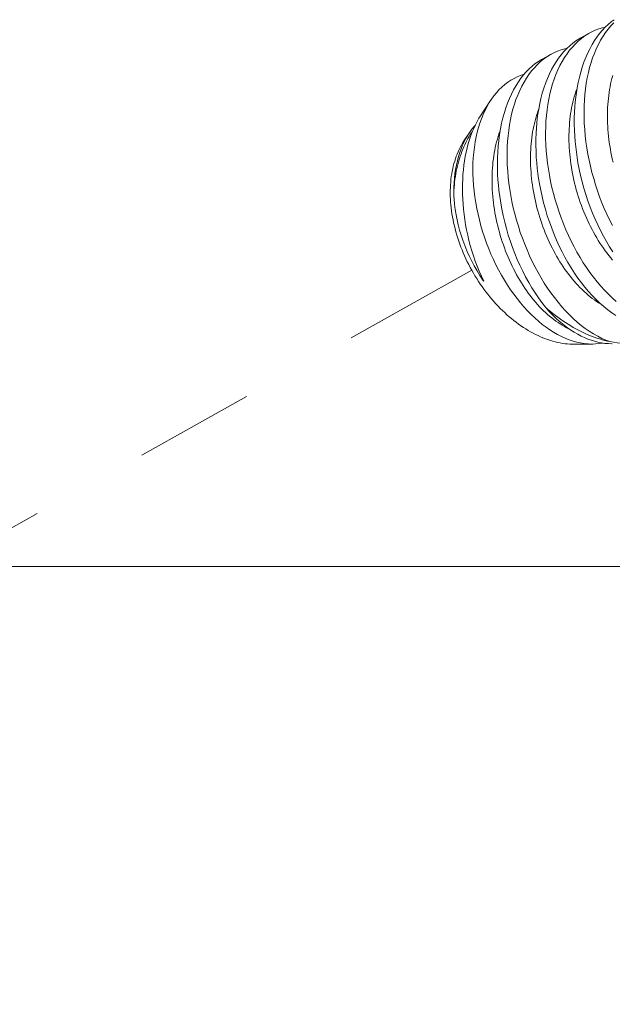
# Model space of a CAD drawing. Extents: x -26 to 122, y -40 to 180.
# Drawn here: x 108 to 109, y 13 to 13 of the extents above; entities that cross this region are included whole.
import ezdxf

# ---------------------------------------------------------------- set-up
doc = ezdxf.new("R2010")
doc.units = 0
doc.header["$MEASUREMENT"] = 0
doc.linetypes.add('CENTER', pattern=[2, 1.25, -0.25, 0.25, -0.25])
doc.layers.get('0').update_dxf_attribs({"linetype": 'CONTINUOUS', "lineweight": 15})

msp = doc.modelspace()

# ---------------------------------------------------------------- linework, layer by layer
at = {"color": 8}
for p, q in [((108.94202, 13.32356), (108.94969, 13.32778)), ((108.90996, 13.30592), (108.91762, 13.31013)), ((108.85844, 13.25859), (108.86685, 13.27137)), ((108.8447, 13.23768), (108.84892, 13.24411)), ((108.95224, 13.06852), (108.93792, 13.06827))]:
    msp.add_line(p, q, dxfattribs=at)
at = {"linetype": 'CENTER', "ltscale": 0.125}
msp.add_line((105.56522, 11.2916), (108.85116, 13.12992), dxfattribs=at)
msp.add_line((110.28361, 12.88314), (105.9743, 12.88314))
at = {"color": 8, "flags": 128}
for points in [[(108.96892, 13.14527), (108.96615, 13.14955), (108.96348, 13.15397), (108.96091, 13.15851), (108.95849, 13.1631), (108.95618, 13.1678), (108.95398, 13.1726), (108.9519, 13.17749), (108.94988, 13.18261), (108.948, 13.18782), (108.94625, 13.1931), (108.94464, 13.19844), (108.94321, 13.20366), (108.94192, 13.20894), (108.94076, 13.21424), (108.93975, 13.21955), (108.93902, 13.22394), (108.93839, 13.22834), (108.93785, 13.23273), (108.93742, 13.23712), (108.93708, 13.24148), (108.93682, 13.24667), (108.93669, 13.25182), (108.93671, 13.25692), (108.93687, 13.26196), (108.93712, 13.26606), (108.93746, 13.27012), (108.9379, 13.27413), (108.93843, 13.27807), (108.93906, 13.28195), (108.93993, 13.28643), (108.94092, 13.29081), (108.94205, 13.29507), (108.94331, 13.29921), (108.94473, 13.30333), (108.94629, 13.30731), (108.94798, 13.31114), (108.94979, 13.3148), (108.95161, 13.31812), (108.95355, 13.32128), (108.95559, 13.32427), (108.95773, 13.3271), (108.96003, 13.32982), (108.96242, 13.33236), (108.96491, 13.3347), (108.96749, 13.33684), (108.97006, 13.33872)], [(108.96272, 13.33263), (108.96029, 13.33207), (108.95721, 13.33112), (108.9542, 13.32997), (108.95125, 13.3286), (108.94838, 13.32704), (108.94551, 13.32521), (108.94273, 13.32316), (108.94004, 13.32091), (108.93746, 13.31846), (108.93508, 13.31593), (108.93281, 13.31321), (108.93064, 13.31033), (108.92859, 13.30727), (108.92659, 13.30396), (108.92471, 13.30047), (108.92296, 13.29682), (108.92135, 13.29303), (108.91991, 13.28922), (108.9186, 13.28528), (108.91741, 13.28122), (108.91636, 13.27704), (108.91542, 13.27264), (108.91461, 13.26811), (108.91395, 13.26349), (108.91343, 13.25879), (108.91306, 13.25411), (108.91282, 13.24936), (108.91273, 13.24455), (108.91277, 13.23969), (108.91295, 13.23464), (108.91327, 13.22955), (108.91374, 13.22443), (108.91434, 13.21929), (108.91508, 13.21422), (108.91594, 13.20913), (108.91694, 13.20405), (108.91807, 13.19899), (108.91936, 13.1938), (108.92078, 13.18865), (108.92232, 13.18353), (108.924, 13.17847), (108.92577, 13.17352), (108.92766, 13.16862), (108.92967, 13.16379), (108.93178, 13.15905), (108.93406, 13.15428), (108.93644, 13.14959), (108.93893, 13.14502), (108.94151, 13.14057), (108.94415, 13.13629), (108.94688, 13.13214), (108.9497, 13.12812), (108.95258, 13.12425), (108.95562, 13.12043), (108.95874, 13.11677), (108.96191, 13.11328), (108.96515, 13.10997), (108.96837, 13.1069), (108.97164, 13.10402)], [(108.96952, 13.33611), (108.96715, 13.33357), (108.96488, 13.33086), (108.96271, 13.32797), (108.96066, 13.32492), (108.95866, 13.3216), (108.95678, 13.31812), (108.95503, 13.31447), (108.95341, 13.31067), (108.95198, 13.30687), (108.95067, 13.30293), (108.94948, 13.29887), (108.94843, 13.29469), (108.94748, 13.29028), (108.94668, 13.28576), (108.94602, 13.28114), (108.94549, 13.27644), (108.94512, 13.27176), (108.94489, 13.26701), (108.94479, 13.2622), (108.94483, 13.25734), (108.94501, 13.25229), (108.94534, 13.2472), (108.94581, 13.24208), (108.94641, 13.23694), (108.94715, 13.23186), (108.94801, 13.22678), (108.94901, 13.2217), (108.95014, 13.21663), (108.95142, 13.21145), (108.95284, 13.20629), (108.95439, 13.20118), (108.95606, 13.19612), (108.95784, 13.19116), (108.95973, 13.18626), (108.96173, 13.18144), (108.96384, 13.1767), (108.96612, 13.17192), (108.96851, 13.16724)], [(108.97139, 13.09226), (108.96805, 13.09452), (108.96475, 13.09697), (108.9614, 13.09968), (108.9581, 13.10258), (108.95485, 13.10567), (108.95166, 13.10893), (108.94857, 13.11233), (108.94554, 13.1159), (108.94259, 13.11962), (108.93972, 13.12349), (108.93686, 13.12762), (108.93408, 13.1319), (108.93141, 13.13632), (108.92885, 13.14086), (108.92643, 13.14545), (108.92411, 13.15015), (108.92191, 13.15495), (108.91983, 13.15985), (108.91782, 13.16497), (108.91593, 13.17018), (108.91418, 13.17545), (108.91257, 13.18079), (108.91114, 13.18602), (108.90985, 13.19129), (108.90869, 13.19659), (108.90768, 13.20191), (108.90695, 13.2063), (108.90632, 13.21069), (108.90579, 13.21509), (108.90535, 13.21947), (108.90502, 13.22384), (108.90475, 13.22902), (108.90463, 13.23417), (108.90464, 13.23927), (108.90481, 13.24431), (108.90505, 13.24842), (108.90539, 13.25248), (108.90583, 13.25648), (108.90636, 13.26043), (108.90699, 13.2643), (108.90786, 13.26878), (108.90886, 13.27316), (108.90999, 13.27743), (108.91124, 13.28156), (108.91267, 13.28569), (108.91422, 13.28967), (108.91591, 13.29349), (108.91772, 13.29715), (108.91955, 13.30047), (108.92148, 13.30363), (108.92352, 13.30663), (108.92566, 13.30945), (108.92796, 13.31217), (108.93036, 13.31471), (108.93285, 13.31705), (108.93542, 13.3192), (108.93799, 13.32108), (108.94064, 13.32277), (108.94204, 13.32354)], [(108.93064, 13.31498), (108.92869, 13.31455), (108.9256, 13.31363), (108.92258, 13.31251), (108.91962, 13.31117), (108.91674, 13.30964), (108.91385, 13.30784), (108.91106, 13.30583), (108.90835, 13.3036), (108.90575, 13.30118), (108.90337, 13.29867), (108.90108, 13.29598), (108.89889, 13.29312), (108.89682, 13.29009), (108.8948, 13.2868), (108.89291, 13.28334), (108.89114, 13.27971), (108.8895, 13.27594), (108.88805, 13.27215), (108.88672, 13.26823), (108.88552, 13.26419), (108.88444, 13.26003), (108.88348, 13.25564), (108.88265, 13.25113), (108.88197, 13.24652), (108.88143, 13.24183), (108.88104, 13.23717), (108.88078, 13.23243), (108.88066, 13.22763), (108.88068, 13.22277), (108.88084, 13.21773), (108.88115, 13.21265), (108.88159, 13.20753), (108.88218, 13.2024), (108.88289, 13.19732), (108.88374, 13.19224), (108.88472, 13.18716), (108.88582, 13.18209), (108.88709, 13.17691), (108.88849, 13.17175), (108.89002, 13.16663), (108.89168, 13.16156), (108.89343, 13.1566), (108.89531, 13.15169), (108.8973, 13.14686), (108.89939, 13.14211), (108.90165, 13.13732), (108.90402, 13.13262), (108.90649, 13.12804), (108.90906, 13.12357), (108.91169, 13.11927), (108.91441, 13.1151), (108.91721, 13.11106), (108.92008, 13.10717), (108.92311, 13.10333), (108.92621, 13.09964), (108.92938, 13.09613), (108.9326, 13.09279), (108.93582, 13.0897), (108.93908, 13.08679), (108.94238, 13.08407), (108.94572, 13.08154), (108.94918, 13.07914), (108.95267, 13.07696), (108.95618, 13.07499), (108.9597, 13.07325), (108.96307, 13.0718), (108.96645, 13.07055)], [(108.91271, 13.09919), (108.90974, 13.103), (108.90686, 13.10697), (108.90406, 13.11108), (108.90135, 13.11532), (108.89867, 13.11983), (108.8961, 13.12447), (108.89364, 13.12923), (108.8913, 13.1341), (108.88914, 13.13893), (108.88709, 13.14387), (108.88517, 13.14888), (108.88337, 13.15396), (108.88166, 13.15926), (108.88008, 13.16463), (108.87865, 13.17004), (108.87736, 13.17548), (108.87626, 13.18077), (108.8753, 13.18608), (108.87448, 13.1914), (108.8738, 13.19671), (108.87335, 13.20108), (108.873, 13.20544), (108.87275, 13.20978), (108.8726, 13.21409), (108.87255, 13.21838), (108.87262, 13.22342), (108.87283, 13.2284), (108.87318, 13.23332), (108.87368, 13.23816), (108.87433, 13.24305), (108.87514, 13.24785), (108.87609, 13.25253), (108.87719, 13.25709), (108.87835, 13.26127), (108.87964, 13.26534), (108.88106, 13.26927), (108.88259, 13.27306), (108.8843, 13.27681), (108.88612, 13.2804), (108.88807, 13.28382), (108.89013, 13.28707), (108.89219, 13.28999), (108.89436, 13.29275), (108.89662, 13.29533), (108.89896, 13.29773), (108.90147, 13.3), (108.90406, 13.30209), (108.90673, 13.30397), (108.90947, 13.30565), (108.90997, 13.3059)], [(108.96026, 13.06936), (108.95743, 13.06889), (108.95439, 13.0686), (108.95131, 13.06851), (108.94819, 13.06862), (108.94504, 13.06892), (108.94191, 13.06942), (108.93877, 13.07011), (108.93561, 13.07098), (108.93244, 13.07205), (108.92918, 13.07333), (108.92592, 13.07481), (108.92267, 13.07648), (108.91943, 13.07834), (108.91625, 13.08035), (108.91309, 13.08254), (108.90997, 13.0849), (108.90688, 13.08743), (108.90374, 13.0902), (108.90064, 13.09313), (108.8976, 13.09623), (108.89462, 13.09948), (108.89175, 13.10283), (108.88895, 13.10631), (108.88621, 13.10992), (108.88356, 13.11366), (108.88091, 13.11764), (108.87835, 13.12174), (108.87588, 13.12595), (108.87352, 13.13026), (108.87131, 13.13455), (108.86921, 13.13893), (108.86721, 13.14339), (108.86533, 13.14791), (108.86351, 13.15264), (108.86181, 13.15742), (108.86024, 13.16226), (108.85879, 13.16712), (108.85753, 13.17185), (108.85639, 13.1766), (108.85539, 13.18136), (108.85451, 13.18612), (108.85375, 13.19102), (108.85313, 13.19591), (108.85265, 13.20077), (108.85232, 13.2056), (108.85214, 13.21019), (108.8521, 13.21475), (108.8522, 13.21924), (108.85243, 13.22367), (108.8528, 13.22816), (108.85333, 13.23257), (108.85399, 13.23688), (108.8548, 13.2411), (108.85571, 13.24504), (108.85674, 13.24888), (108.85791, 13.2526), (108.85919, 13.2562), (108.86065, 13.25978), (108.86223, 13.26322), (108.86393, 13.26651), (108.86575, 13.26965), (108.86763, 13.27253), (108.8696, 13.27525), (108.87169, 13.27782), (108.87386, 13.28022), (108.87621, 13.28252), (108.87865, 13.28465), (108.88118, 13.28659), (108.88379, 13.28834), (108.88642, 13.28986), (108.88911, 13.2912), (108.89188, 13.29235), (108.89471, 13.29332), (108.89491, 13.29338)], [(108.96902, 13.22005), (108.96838, 13.22275), (108.96779, 13.22545), (108.96725, 13.22816), (108.96675, 13.23088), (108.96629, 13.23359), (108.96588, 13.2363), (108.96552, 13.23901), (108.9652, 13.24172), (108.96493, 13.24442), (108.96471, 13.24711), (108.96454, 13.24979), (108.96441, 13.25246), (108.96432, 13.25512), (108.96429, 13.25776), (108.9643, 13.26038), (108.96436, 13.26299), (108.96447, 13.26557), (108.96462, 13.26813), (108.96483, 13.27066), (108.96507, 13.27317), (108.96537, 13.27565), (108.96571, 13.2781), (108.9661, 13.28052), (108.96653, 13.28291), (108.96701, 13.28526), (108.96754, 13.28758), (108.96811, 13.28986), (108.96872, 13.2921)], [(108.96864, 13.1385), (108.96706, 13.14037), (108.9655, 13.14228), (108.96397, 13.14425), (108.96246, 13.14626), (108.96098, 13.14833), (108.95953, 13.15043), (108.95811, 13.15258), (108.95671, 13.15478), (108.95535, 13.15701), (108.95401, 13.15929), (108.95271, 13.1616), (108.95145, 13.16395), (108.95021, 13.16633), (108.94901, 13.16875), (108.94785, 13.17119), (108.94673, 13.17367), (108.94564, 13.17618), (108.94459, 13.17871), (108.94357, 13.18127), (108.9426, 13.18385), (108.94167, 13.18645), (108.94078, 13.18907), (108.93993, 13.19171), (108.93912, 13.19436), (108.93835, 13.19703), (108.93763, 13.19971), (108.93695, 13.2024), (108.93632, 13.2051), (108.93573, 13.20781), (108.93518, 13.21052), (108.93468, 13.21323), (108.93423, 13.21594), (108.93382, 13.21866), (108.93345, 13.22137), (108.93314, 13.22407), (108.93287, 13.22677), (108.93264, 13.22947), (108.93247, 13.23215), (108.93234, 13.23482), (108.93226, 13.23747), (108.93222, 13.24011), (108.93224, 13.24274), (108.9323, 13.24534), (108.9324, 13.24792), (108.93256, 13.25048), (108.93276, 13.25302), (108.93301, 13.25553), (108.9333, 13.25801), (108.93364, 13.26046), (108.93403, 13.26288), (108.93446, 13.26527), (108.93494, 13.26762), (108.93547, 13.26993), (108.93604, 13.27221), (108.93665, 13.27445), (108.93731, 13.27665), (108.93801, 13.27881), (108.93876, 13.28092), (108.93896, 13.28145)], [(108.85846, 13.25858), (108.8572, 13.25662), (108.85559, 13.25382), (108.85417, 13.25108), (108.85283, 13.24821), (108.85157, 13.24523), (108.85039, 13.24214), (108.84928, 13.23886), (108.84825, 13.23546), (108.84733, 13.23197), (108.8465, 13.22839), (108.84578, 13.22482), (108.84516, 13.22116), (108.84463, 13.21744), (108.8442, 13.21366), (108.84385, 13.20973), (108.84361, 13.20574), (108.84347, 13.2017), (108.84343, 13.19764), (108.84349, 13.19348), (108.84365, 13.18929), (108.84392, 13.18509), (108.84429, 13.18088), (108.84477, 13.17656), (108.84536, 13.17223), (108.84606, 13.16792), (108.84685, 13.16363), (108.84778, 13.15923), (108.84881, 13.15486), (108.84995, 13.15053), (108.85119, 13.14626), (108.85256, 13.14192), (108.85404, 13.13764), (108.85562, 13.13343), (108.8573, 13.1293), (108.85918, 13.12501), (108.86117, 13.12082)], [(108.95952, 13.10131), (108.95873, 13.10177), (108.95695, 13.10287), (108.95518, 13.10404), (108.95342, 13.10527), (108.95166, 13.10656), (108.94992, 13.10791), (108.9482, 13.10933), (108.94648, 13.1108), (108.94479, 13.11234), (108.94311, 13.11393), (108.94144, 13.11558), (108.9398, 13.11728), (108.93817, 13.11904), (108.93657, 13.12086), (108.93499, 13.12272), (108.93344, 13.12464), (108.9319, 13.1266), (108.9304, 13.12862), (108.92892, 13.13068), (108.92746, 13.13279), (108.92604, 13.13494), (108.92464, 13.13713), (108.92328, 13.13937), (108.92195, 13.14164), (108.92065, 13.14395), (108.91938, 13.1463), (108.91815, 13.14868), (108.91695, 13.1511), (108.91578, 13.15355), (108.91466, 13.15603), (108.91357, 13.15853), (108.91252, 13.16106), (108.91151, 13.16362), (108.91053, 13.1662), (108.9096, 13.1688), (108.90871, 13.17142), (108.90786, 13.17406), (108.90705, 13.17672), (108.90629, 13.17938), (108.90556, 13.18206), (108.90488, 13.18476), (108.90425, 13.18745), (108.90366, 13.19016), (108.90311, 13.19287), (108.90261, 13.19558), (108.90216, 13.1983), (108.90175, 13.20101), (108.90139, 13.20372), (108.90107, 13.20643), (108.9008, 13.20913), (108.90058, 13.21182), (108.9004, 13.2145), (108.90027, 13.21717), (108.90019, 13.21983), (108.90016, 13.22247), (108.90017, 13.22509), (108.90023, 13.22769), (108.90034, 13.23027), (108.90049, 13.23283), (108.90069, 13.23537), (108.90094, 13.23788), (108.90123, 13.24036), (108.90157, 13.24281), (108.90196, 13.24523), (108.9024, 13.24762), (108.90288, 13.24997), (108.9034, 13.25229), (108.90397, 13.25457), (108.90458, 13.25681), (108.90524, 13.259), (108.90595, 13.26116), (108.90669, 13.26327), (108.90689, 13.2638)], [(108.83616, 13.19404), (108.83617, 13.19654), (108.83624, 13.19902), (108.83644, 13.20285), (108.83675, 13.20662), (108.83719, 13.21032), (108.83774, 13.21395), (108.83843, 13.2176), (108.83924, 13.22116), (108.84017, 13.22462), (108.84122, 13.22797), (108.84234, 13.23109), (108.84356, 13.2341), (108.84489, 13.23699), (108.84632, 13.23977), (108.8479, 13.24249), (108.84958, 13.24509), (108.85136, 13.24754), (108.85324, 13.24984), (108.85396, 13.25063)], [(108.83616, 13.19404), (108.83628, 13.19643), (108.83645, 13.19879), (108.83665, 13.20114), (108.8369, 13.20346), (108.83719, 13.20576), (108.83752, 13.20803), (108.83788, 13.21027), (108.83829, 13.21248), (108.83874, 13.21467), (108.83922, 13.21682), (108.83975, 13.21894), (108.84031, 13.22103), (108.84091, 13.22308), (108.84155, 13.22509), (108.84223, 13.22707), (108.84294, 13.22901), (108.84369, 13.23091), (108.84448, 13.23277), (108.8453, 13.23459), (108.84616, 13.23636), (108.84705, 13.23809), (108.84798, 13.23978), (108.84894, 13.24141), (108.84994, 13.243), (108.85096, 13.24455), (108.85175, 13.24567)], [(108.93261, 13.08095), (108.93204, 13.08122), (108.93025, 13.08212), (108.92845, 13.08309), (108.92666, 13.08413), (108.92488, 13.08523), (108.92311, 13.08639), (108.92135, 13.08762), (108.9196, 13.08891), (108.91786, 13.09027), (108.91613, 13.09168), (108.91442, 13.09315), (108.91272, 13.09469), (108.91104, 13.09628), (108.90937, 13.09793), (108.90773, 13.09964), (108.90611, 13.1014), (108.9045, 13.10321), (108.90292, 13.10507), (108.90137, 13.10699), (108.89984, 13.10896), (108.89833, 13.11097), (108.89685, 13.11303), (108.8954, 13.11514), (108.89397, 13.11729), (108.89258, 13.11948), (108.89121, 13.12172), (108.88988, 13.12399), (108.88858, 13.1263), (108.88731, 13.12865), (108.88608, 13.13104), (108.88488, 13.13345), (108.88372, 13.1359), (108.88259, 13.13838), (108.8815, 13.14089), (108.88045, 13.14342), (108.87944, 13.14598), (108.87847, 13.14856), (108.87753, 13.15116), (108.87664, 13.15378), (108.87579, 13.15642), (108.87498, 13.15907), (108.87422, 13.16174), (108.8735, 13.16442), (108.87282, 13.16711), (108.87218, 13.16981), (108.87159, 13.17251), (108.87105, 13.17522), (108.87055, 13.17794), (108.87009, 13.18065), (108.86968, 13.18336), (108.86932, 13.18608), (108.869, 13.18878), (108.86873, 13.19148), (108.86851, 13.19417), (108.86833, 13.19685), (108.8682, 13.19952), (108.86812, 13.20218), (108.86809, 13.20482), (108.8681, 13.20744), (108.86816, 13.21005), (108.86827, 13.21263), (108.86842, 13.21519), (108.86862, 13.21772), (108.86887, 13.22023), (108.86917, 13.22271), (108.86951, 13.22517), (108.8699, 13.22759), (108.87033, 13.22997), (108.87081, 13.23232), (108.87133, 13.23464), (108.8719, 13.23692), (108.87252, 13.23916), (108.87318, 13.24136), (108.87388, 13.24351), (108.87462, 13.24562), (108.87485, 13.24622)], [(108.84353, 13.23583), (108.84254, 13.23412), (108.84159, 13.23237), (108.84069, 13.23056), (108.83984, 13.22871), (108.83904, 13.22682), (108.83828, 13.22489), (108.83758, 13.22291), (108.83693, 13.22089), (108.83634, 13.21884), (108.83579, 13.21674), (108.83529, 13.21461), (108.83485, 13.21245), (108.83446, 13.21025), (108.83413, 13.20803), (108.83385, 13.20577), (108.83362, 13.20348), (108.83344, 13.20117), (108.83332, 13.19883), (108.83326, 13.19647), (108.83324, 13.19409), (108.83329, 13.19168), (108.83338, 13.18926), (108.83353, 13.18682), (108.83373, 13.18437), (108.83399, 13.1819), (108.8343, 13.17942), (108.83466, 13.17693), (108.83508, 13.17443), (108.83555, 13.17192), (108.83607, 13.16941), (108.83665, 13.16689), (108.83727, 13.16438), (108.83795, 13.16186), (108.83868, 13.15934), (108.83945, 13.15683), (108.84028, 13.15433), (108.84116, 13.15183), (108.84209, 13.14934), (108.84306, 13.14686), (108.84408, 13.14439), (108.84515, 13.14193), (108.84626, 13.13949), (108.84742, 13.13707), (108.84862, 13.13467), (108.84987, 13.13229), (108.85116, 13.12992), (108.85249, 13.12759), (108.85386, 13.12528), (108.85527, 13.12299), (108.85672, 13.12073), (108.85821, 13.11851), (108.85973, 13.11631), (108.8613, 13.11415), (108.86289, 13.11202), (108.86452, 13.10993), (108.86618, 13.10787), (108.86788, 13.10586), (108.8696, 13.10388), (108.87135, 13.10195), (108.87314, 13.10005), (108.87494, 13.09821), (108.87678, 13.0964), (108.87863, 13.09465), (108.88051, 13.09294), (108.88242, 13.09128), (108.88434, 13.08967), (108.88628, 13.08812), (108.88824, 13.08661), (108.89021, 13.08516), (108.8922, 13.08376), (108.89421, 13.08242), (108.89622, 13.08113), (108.89825, 13.0799), (108.90029, 13.07873), (108.90233, 13.07762), (108.90438, 13.07657), (108.90644, 13.07557), (108.9085, 13.07464), (108.91056, 13.07377), (108.91263, 13.07296), (108.91469, 13.07222), (108.91675, 13.07153), (108.91881, 13.07092), (108.92086, 13.07036), (108.92291, 13.06987), (108.92495, 13.06945), (108.92698, 13.06909), (108.929, 13.06879), (108.93101, 13.06856), (108.93301, 13.0684), (108.93499, 13.0683), (108.93696, 13.06827), (108.93792, 13.06827)], [(108.8447, 13.23768), (108.84458, 13.23749), (108.84353, 13.23583)], [(108.86117, 13.12082), (108.86051, 13.12178), (108.85799, 13.12564), (108.85558, 13.12958), (108.8533, 13.1336), (108.85115, 13.13768), (108.84908, 13.14195), (108.84714, 13.14627), (108.84536, 13.15065), (108.84373, 13.15505), (108.84232, 13.15925), (108.84105, 13.16347), (108.83993, 13.16769), (108.83895, 13.17192), (108.83808, 13.17626), (108.83737, 13.1806), (108.83682, 13.18491), (108.83642, 13.18918), (108.83626, 13.19162), (108.83616, 13.19404)], [(108.91271, 13.09919), (108.91581, 13.09571), (108.91899, 13.0924), (108.92223, 13.08929), (108.92552, 13.08638), (108.92827, 13.08414), (108.93105, 13.08203), (108.93386, 13.08008), (108.9367, 13.07826), (108.93956, 13.0766), (108.94233, 13.07515), (108.94513, 13.07383), (108.94793, 13.07266), (108.95074, 13.07165), (108.95355, 13.07078), (108.95644, 13.07005), (108.95933, 13.06948), (108.96222, 13.06908), (108.96508, 13.06885), (108.96793, 13.06879), (108.9684, 13.06881)], [(108.91271, 13.09919), (108.91473, 13.09742), (108.91677, 13.09569), (108.91883, 13.09401), (108.92091, 13.09238), (108.923, 13.0908), (108.9251, 13.08927), (108.92722, 13.08779), (108.92936, 13.08636), (108.9315, 13.08498), (108.93366, 13.08366), (108.93582, 13.08239), (108.93799, 13.08117), (108.94017, 13.08001), (108.94236, 13.0789), (108.94455, 13.07785), (108.94674, 13.07686), (108.94894, 13.07592), (108.95113, 13.07505), (108.95333, 13.07423), (108.95553, 13.07347), (108.95772, 13.07276), (108.95991, 13.07212), (108.96209, 13.07154), (108.96427, 13.07102), (108.96645, 13.07055)], [(109.01263, 13.08108), (109.0102, 13.07915), (109.00741, 13.07721), (109.00445, 13.07542), (109.00141, 13.07384), (108.99829, 13.07248), (108.9951, 13.07135), (108.99175, 13.07041), (108.98834, 13.06971), (108.98487, 13.06925), (108.98136, 13.06902), (108.97843, 13.069), (108.97546, 13.06915), (108.97247, 13.06946), (108.96947, 13.06993), (108.96645, 13.07055)]]:
    msp.add_lwpolyline(points, dxfattribs=at)

doc.saveas('drawing.dxf')
